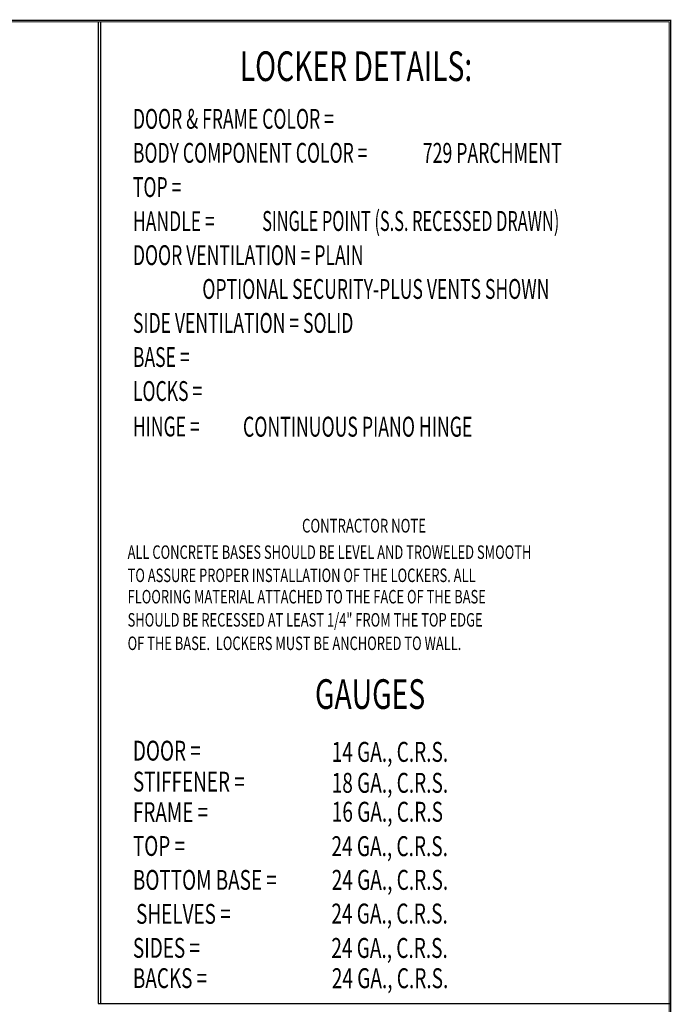
# Model space of a CAD drawing. Extents: x 0 to 196, y -2 to 123.
# Drawn here: x 145 to 196, y 46 to 123 of the extents above; entities that cross this region are included whole.
import ezdxf

# ---------------------------------------------------------------- set-up
doc = ezdxf.new("R2010")
doc.units = 0
doc.header["$LTSCALE"] = 9
doc.header["$MEASUREMENT"] = 0
doc.layers.get('0').update_dxf_attribs({"linetype": 'CONTINUOUS'})
doc.layers.add('CK_LEVEL_9', color=7, linetype='CONTINUOUS')

msp = doc.modelspace()

# ---------------------------------------------------------------- linework, layer by layer
at = {"const_width": 0.0972}
for points in [[(0, 0), (0, 122.871), (195.701, 122.871), (195.701, 0)], [(0.122, 0.122), (0.122, 122.749), (195.579, 122.749), (195.579, 0.122)]]:
    msp.add_lwpolyline(points, close=True, dxfattribs=at)
at = {"layer": 'CK_LEVEL_9', "color": 7, "linetype": 'Continuous'}
for p, q in [((150.852, 122.698), (150.852, 45.852)), ((151.048, 122.698), (151.048, 45.852))]:
    msp.add_line(p, q, dxfattribs=at)
msp.add_polyline3d([(150.852, 45.852, 0), (195.626, 45.852, 0)], dxfattribs=at)

# ---------------------------------------------------------------- texts
for s, height, width, p in [('LOCKER DETAILS:', 2.32201, 0.7, (161.951, 118.116)), ('DOOR & FRAME COLOR =', 1.55215, 0.65, (153.586, 114.376)), ('BODY COMPONENT COLOR =', 1.55215, 0.65, (153.586, 111.716)), ('729 PARCHMENT', 1.56213, 0.65, (176.291, 111.707)), ('TOP =', 1.5521, 0.65, (153.586, 109.034)), ('SINGLE POINT (S.S. RECESSED DRAWN)', 1.56213, 0.6, (163.714, 106.374)), ('HANDLE =', 1.5521, 0.65, (153.586, 106.361)), ('DOOR VENTILATION = PLAIN', 1.55215, 0.65, (153.586, 103.701)), ('OPTIONAL SECURITY-PLUS VENTS SHOWN', 1.55215, 0.65, (159.025, 101.054)), ('SIDE VENTILATION = SOLID', 1.55215, 0.65, (153.586, 98.393)), ('BASE =', 1.5521, 0.65, (153.586, 95.72)), ('LOCKS =', 1.5521, 0.65, (153.586, 93.06)), ('HINGE =', 1.5521, 0.65, (153.586, 90.282)), ('CONTINUOUS PIANO HINGE', 1.56213, 0.65, (162.206, 90.261)), ('CONTRACTOR NOTE', 1.07733, 0.7, (166.831, 82.75)), ('ALL CONCRETE BASES SHOULD BE LEVEL AND TROWELED SMOOTH', 1.05828, 0.7, (153.171, 80.687)), ('TO ASSURE PROPER INSTALLATION OF THE LOCKERS. ALL', 1.05828, 0.7, (153.171, 78.873)), ('FLOORING MATERIAL ATTACHED TO THE FACE OF THE BASE', 1.05828, 0.7, (153.171, 77.198)), ('SHOULD BE RECESSED AT LEAST 1/4" FROM THE TOP EDGE', 1.05828, 0.7, (153.171, 75.384)), ('OF THE BASE.  LOCKERS MUST BE ANCHORED TO WALL.', 1.05828, 0.7, (153.171, 73.549)), ('GAUGES', 2.322, 0.7, (167.844, 68.938)), ('DOOR =', 1.5521, 0.7, (153.586, 64.892)), ('14 GA., C.R.S.', 1.56213, 0.7, (169.154, 64.792)), ('STIFFENER =', 1.55215, 0.7, (153.586, 62.468)), ('18 GA., C.R.S. ', 1.56213, 0.7, (169.154, 62.367)), ('FRAME =', 1.5521, 0.7, (153.586, 60.08)), ('16 GA., C.R.S', 1.56213, 0.7, (169.161, 60.1)), ('TOP =', 1.5521, 0.7, (153.586, 57.429)), ('24 GA., C.R.S.', 1.56213, 0.7, (169.137, 57.406)), ('BOTTOM BASE =', 1.55215, 0.7, (153.586, 54.768)), ('24 GA., C.R.S.', 1.56213, 0.7, (169.155, 54.767)), ('SHELVES =', 1.5521, 0.7, (153.836, 52.107)), ('24 GA., C.R.S.', 1.56213, 0.7, (169.127, 52.127)), ('SIDES =', 1.5521, 0.7, (153.586, 49.446)), ('24 GA., C.R.S.', 1.56213, 0.7, (169.124, 49.434)), ('BACKS =', 1.5521, 0.7, (153.586, 47.076)), ('24 GA., C.R.S.', 1.56213, 0.7, (169.164, 47.064))]:
    msp.add_text(s, height=height, dxfattribs=dict(at, width=width)).set_placement(p)

doc.saveas('drawing.dxf')
